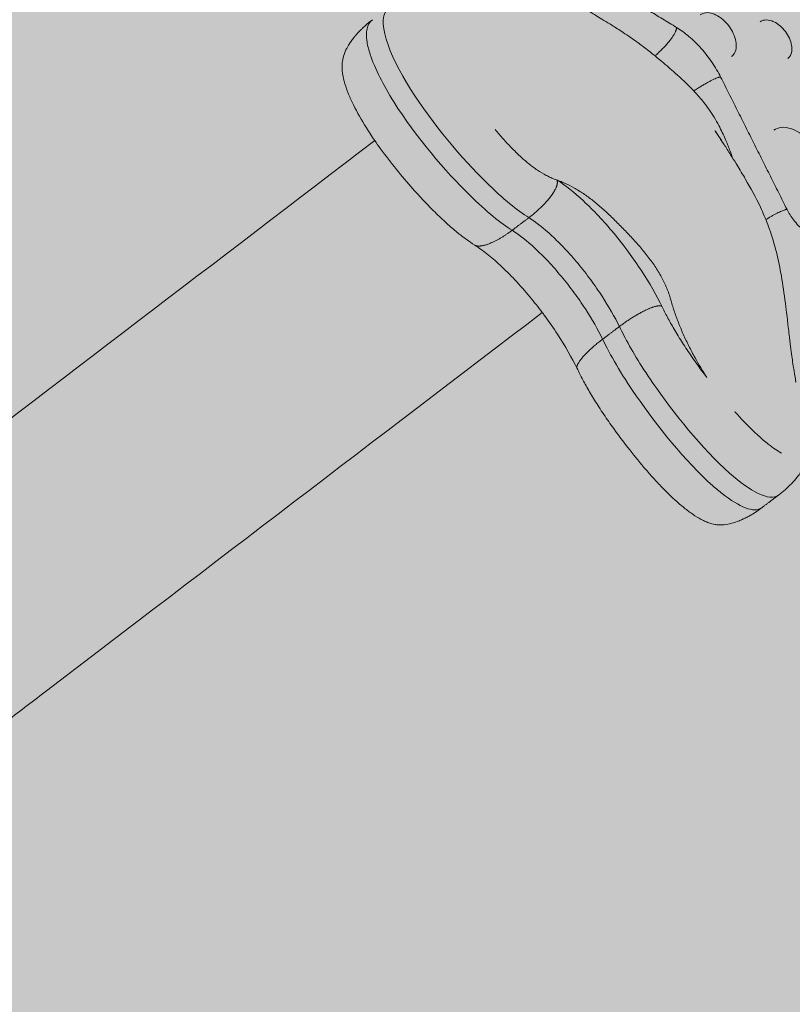
# Model space of a CAD drawing. Units: millimetres. Extents: x 655431 to 655701, y 2262766 to 2262912.
# Drawn here: x 655508 to 655508, y 2262859 to 2262860 of the extents above; entities that cross this region are included whole.
import ezdxf

# ---------------------------------------------------------------- set-up
doc = ezdxf.new("R2010")
doc.units = ezdxf.units.MM
doc.layers.get('0').update_dxf_attribs({"lineweight": 5})
doc.layers.add('A_PARQUES', color=7, linetype='Continuous', lineweight=5)

# ---------------------------------------------------------------- blocks, each defined once
blk = doc.blocks.new('juegos 2')
at = {"layer": 'A_PARQUES'}
for points, knots in [([(802.55, 2053.03), (808.55, 2056.38), (820.63, 2062.84), (835.87, 2070.3), (848.13, 2075.89), (857.36, 2079.91), (865.06, 2083.11), (871.24, 2085.58), (880.5, 2089.2), (894.43, 2094.31), (913.08, 2100.5), (931.8, 2106.09), (950.57, 2111.12), (969.38, 2115.62), (994.5, 2120.97), (1025.95, 2126.5), (1063.71, 2131.55), (1095.12, 2134.66), (1120.18, 2136.59), (1138.93, 2137.79), (1157.63, 2138.76), (1182.5, 2139.8), (1213.48, 2140.66), (1250.48, 2141.18), (1287.3, 2141.33), (1317.89, 2141.28), (1342.3, 2141.2), (1360.6, 2141.13), (1375.83, 2141.07), (1388.02, 2141.02), (1400.2, 2140.97), (1415.43, 2140.91), (1439.9, 2140.82), (1470.77, 2140.69), (1502.34, 2140.58), (1528.21, 2140.49), (1543.04, 2140.44), (1553.05, 2140.41), (1559.76, 2140.39), (1568.21, 2140.37), (1578.46, 2140.34), (1588.82, 2140.32), (1599.31, 2140.29), (1609.92, 2140.27), (1620.64, 2140.25), (1642.33, 2140.21), (1675.7, 2140.16), (1721.8, 2140.11), (1761.4, 2140.09), (1793.7, 2140.08), (1818.21, 2140.08), (1842.98, 2140.09), (1868.01, 2140.1), (1893.27, 2140.11), (1927.24, 2140.14), (1970.17, 2140.18), (2023.25, 2140.24), (2059.31, 2140.3), (2077.88, 2140.33)], [0, 0, 0, 0, 2.857787, 5.715574, 7.144468, 8.573361, 10.002255, 10.716701, 11.431148, 14.288935, 17.146722, 20.004509, 22.862296, 25.720083, 28.57787, 34.293445, 40.009019, 45.724593, 48.58238, 51.440167, 54.297954, 57.155741, 62.871315, 68.586889, 74.302463, 80.018037, 82.875824, 85.733611, 88.591399, 90.020292, 91.449186, 94.306973, 97.16476, 102.880334, 108.595908, 111.453695, 114.311482, 115.025929, 115.740375, 117.169269, 118.598163, 120.027056, 121.45595, 122.884843, 124.313737, 125.74263, 131.458204, 137.173778, 142.889352, 145.747139, 148.604927, 151.462714, 154.320501, 157.178288, 160.036075, 165.751649, 171.467223, 177.486634, 177.486634, 177.486634, 177.486634]), ([(2029.11, 2129.93), (2026.88, 2129.93), (2024.65, 2129.93), (2022.42, 2129.93), (2004.95, 2129.9), (1987.56, 2129.88), (1970.28, 2129.86), (1953, 2129.84), (1935.83, 2129.83), (1918.78, 2129.81), (1910.26, 2129.81), (1901.77, 2129.8), (1893.31, 2129.79), (1884.85, 2129.79), (1876.43, 2129.78), (1868.05, 2129.78), (1859.67, 2129.78), (1851.33, 2129.77), (1843.03, 2129.77), (1835.88, 2129.77), (1828.76, 2129.77), (1821.67, 2129.77)], [100.383223, 100.383223, 100.383223, 100.383223, 107.223714, 107.223714, 107.223714, 160.585441, 160.585441, 160.585441, 213.712659, 213.712659, 213.712659, 240.172507, 240.172507, 240.172507, 266.553097, 266.553097, 266.553097, 292.847633, 292.847633, 292.847633, 315.418866, 315.418866, 315.418866, 315.418866]), ([(1955.06, 1962.91), (1959.75, 1969.68), (1964.35, 1976.32), (1968.84, 1982.81), (1973.4, 1989.39), (1977.85, 1995.82), (1982.19, 2002.09), (1986.58, 2008.43), (1990.85, 2014.6), (1995, 2020.6), (1999.19, 2026.66), (2003.26, 2032.53), (2007.2, 2038.22), (2011.16, 2043.95), (2014.99, 2049.48), (2018.68, 2054.81), (2022.39, 2060.17), (2025.96, 2065.33), (2029.38, 2070.27), (2031.11, 2072.77), (2032.81, 2075.22), (2034.46, 2077.61)], [0, 0, 0, 0, 29.706763, 29.706763, 29.706763, 59.805662, 59.805662, 59.805662, 90.24889, 90.24889, 90.24889, 120.984913, 120.984913, 120.984913, 151.96041, 151.96041, 151.96041, 183.118009, 183.118009, 183.118009, 198.913117, 198.913117, 198.913117, 198.913117]), ([(1657.64, 1774.38), (1658, 1774.9), (1658.37, 1775.41), (1658.75, 1775.92), (1659.45, 1776.84), (1660.17, 1777.74), (1661.22, 1778.96), (1661.53, 1779.3), (1662.32, 1780.17), (1662.81, 1780.69), (1663.78, 1781.66), (1664.25, 1782.11), (1665.08, 1782.86), (1665.43, 1783.17), (1665.87, 1783.54), (1665.95, 1783.62), (1666.96, 1784.46), (1667.95, 1785.2), (1668.95, 1785.85), (1670.11, 1786.61), (1671.25, 1787.22), (1672.38, 1787.69), (1673.14, 1788.01), (1673.84, 1788.25), (1675.17, 1788.61), (1675.8, 1788.74), (1676.39, 1788.83), (1676.89, 1788.9), (1677.38, 1788.95), (1677.85, 1788.98), (1678.58, 1789.02), (1679.31, 1789.02), (1680.75, 1788.94), (1681.48, 1788.87), (1682.22, 1788.77), (1683.66, 1788.57), (1685.15, 1788.25), (1686.72, 1787.83), (1688.26, 1787.41), (1689.87, 1786.9), (1693.2, 1785.7), (1694.92, 1785.01), (1696.69, 1784.24), (1698.28, 1783.54), (1699.91, 1782.79), (1701.57, 1781.97), (1703.22, 1781.16), (1704.89, 1780.3), (1706.58, 1779.39), (1708.28, 1778.47), (1710.01, 1777.5), (1711.74, 1776.5), (1713.46, 1775.5), (1715.19, 1774.47), (1716.92, 1773.4), (1720.36, 1771.29), (1723.79, 1769.06), (1727.18, 1766.75), (1729.42, 1765.23), (1731.64, 1763.67), (1733.84, 1762.09), (1736.04, 1760.51), (1738.21, 1758.89), (1740.35, 1757.26), (1742.61, 1755.54), (1744.82, 1753.78), (1746.96, 1752.02), (1748.9, 1750.42), (1750.78, 1748.81), (1752.59, 1747.2), (1754.27, 1745.7), (1755.89, 1744.2), (1757.43, 1742.71), (1758.91, 1741.29), (1760.32, 1739.87), (1761.66, 1738.47)], [0, 0, 0, 0, 1.943117, 1.943117, 1.943117, 5.477152, 5.477152, 6.883753, 6.883753, 9.063329, 9.063329, 11.03058, 11.03058, 12.437028, 12.437028, 12.772202, 12.772202, 16.409526, 16.409526, 16.409526, 20.580181, 20.580181, 20.580181, 23.42607, 23.42607, 26.261565, 26.261565, 26.261565, 28.613361, 28.613361, 28.613361, 32.248597, 32.248597, 35.884213, 35.884213, 35.884213, 42.933621, 42.933621, 42.933621, 49.864188, 49.864188, 56.733861, 56.733861, 56.733861, 62.931715, 62.931715, 62.931715, 69.096048, 69.096048, 69.096048, 75.32772, 75.32772, 75.32772, 81.539703, 81.539703, 81.539703, 93.878399, 93.878399, 93.878399, 102.014454, 102.014454, 102.014454, 110.156754, 110.156754, 110.156754, 118.768219, 118.768219, 118.768219, 126.555113, 126.555113, 126.555113, 133.789562, 133.789562, 133.789562, 140.697374, 140.697374, 140.697374, 140.697374]), ([(1754.42, 1721.43), (1748.67, 1727.42), (1741.38, 1734.14), (1730.96, 1742.1), (1717.52, 1752.39), (1698.87, 1764.75), (1683.08, 1771.63), (1681.19, 1772.45), (1679.34, 1773.2), (1677.55, 1773.85)], [0.000007, 0.000007, 0.000007, 0.000007, 73.042712, 73.042712, 73.042712, 167.328182, 167.328182, 167.328182, 178.641103, 178.641103, 178.641103, 178.641103]), ([(1745.36, 1716.61), (1740.16, 1721.74), (1733.73, 1727.41), (1725.23, 1733.92), (1711.79, 1744.2), (1693.14, 1756.56), (1677.35, 1763.44), (1665.39, 1768.65), (1655.07, 1770.71), (1651.91, 1766.2)], [13.406537, 13.406537, 13.406537, 13.406537, 73.042706, 73.042706, 73.042706, 167.328179, 167.328179, 167.328179, 238.75041, 238.75041, 238.75041, 238.75041]), ([(1644.97, 1751.6), (1645.06, 1751.97), (1645.16, 1752.35), (1645.38, 1753.15), (1645.51, 1753.58), (1645.8, 1754.47), (1645.95, 1754.92), (1646.6, 1756.67), (1647.16, 1757.97), (1648.37, 1760.44), (1649.04, 1761.67), (1650.42, 1763.99), (1651.15, 1765.11), (1651.91, 1766.2)], [278.697793, 278.697793, 278.697793, 278.697793, 279.88122, 279.88122, 281.233845, 281.233845, 282.686079, 282.686079, 286.842955, 286.842955, 291.054839, 291.054839, 295.148673, 295.148673, 295.148673, 295.148673]), ([(1669.92, 1742.24), (1667.89, 1743.17), (1665.92, 1743.98), (1661.38, 1745.66), (1658.94, 1746.39), (1656.78, 1746.83)], [1440.267073, 1440.267073, 1440.267073, 1440.267073, 1448.010376, 1448.010376, 1458.900083, 1458.900083, 1458.900083, 1458.900083]), ([(1684.05, 1734.82), (1683.78, 1734.99), (1683.5, 1735.15), (1683.22, 1735.31), (1681.52, 1736.29), (1679.83, 1737.24), (1678.15, 1738.14), (1676.5, 1739.03), (1674.86, 1739.88), (1673.25, 1740.67), (1672.13, 1741.22), (1671.02, 1741.75), (1669.92, 1742.24)], [63.356131, 63.356131, 63.356131, 63.356131, 64.351209, 64.351209, 64.351209, 70.468936, 70.468936, 70.468936, 76.494425, 76.494425, 76.494425, 80.691032, 80.691032, 80.691032, 80.691032]), ([(1761.67, 1738.47), (1765.62, 1734.35), (1770.38, 1730.01), (1775.6, 1725.79), (1778.37, 1723.55), (1781.27, 1721.34), (1784.25, 1719.21), (1784.72, 1718.87), (1785.19, 1718.53), (1785.67, 1718.2)], [0, 0, 0, 0, 20.809533, 20.809533, 20.809533, 31.813765, 31.813765, 31.813765, 33.565868, 33.565868, 33.565868, 33.565868]), ([(1833.73, 1642.28), (1832.1, 1643.31), (1830.47, 1644.31), (1827.13, 1646.26), (1825.43, 1647.21), (1822.04, 1649.01), (1820.35, 1649.86), (1816.99, 1651.43), (1815.33, 1652.14), (1812.01, 1653.41), (1810.38, 1653.97), (1807.13, 1654.9), (1805.54, 1655.26), (1803.18, 1655.67), (1802.39, 1655.78), (1800.83, 1655.96), (1800.05, 1656.02), (1798.71, 1656.08), (1798.7, 1656.07), (1797.74, 1656.1), (1797.36, 1656.12), (1796.18, 1656.18), (1795.39, 1656.25), (1792.97, 1656.51), (1791.32, 1656.76), (1787.94, 1657.43), (1786.23, 1657.85), (1782.73, 1658.85), (1780.97, 1659.43), (1777.4, 1660.75), (1775.61, 1661.47), (1771.98, 1663.07), (1770.16, 1663.92), (1766.47, 1665.72), (1764.63, 1666.65), (1760.9, 1668.58), (1759.05, 1669.57), (1755.35, 1671.61), (1753.52, 1672.66), (1749.91, 1674.84), (1748.14, 1675.95), (1744.71, 1678.28), (1743.05, 1679.48), (1739.86, 1682), (1738.35, 1683.3), (1735.48, 1686.02), (1734.14, 1687.43), (1731.65, 1690.36), (1730.52, 1691.86), (1729.23, 1693.8), (1728.97, 1694.19), (1728.44, 1694.96), (1728.18, 1695.35), (1727.36, 1696.52), (1726.8, 1697.3), (1725.07, 1699.63), (1723.86, 1701.19), (1721.33, 1704.29), (1720.02, 1705.83), (1717.27, 1708.9), (1715.86, 1710.4), (1712.92, 1713.38), (1711.41, 1714.84), (1707.23, 1718.73), (1704.48, 1721.13), (1701.71, 1723.45)], [1232.925401, 1232.925401, 1232.925401, 1232.925401, 1238.806605, 1238.806605, 1244.927947, 1244.927947, 1251.044854, 1251.044854, 1257.150918, 1257.150918, 1263.26746, 1263.26746, 1269.399366, 1269.399366, 1272.479414, 1272.479414, 1275.58461, 1275.58461, 1277.894822, 1277.894822, 1279.444109, 1279.444109, 1282.549198, 1282.549198, 1288.810667, 1288.810667, 1295.078301, 1295.078301, 1301.338577, 1301.338577, 1307.577852, 1307.577852, 1313.810738, 1313.810738, 1320.041228, 1320.041228, 1326.288561, 1326.288561, 1332.543981, 1332.543981, 1338.767616, 1338.767616, 1344.940408, 1344.940408, 1351.046665, 1351.046665, 1357.111894, 1357.111894, 1363.161959, 1363.161959, 1364.678435, 1364.678435, 1366.197933, 1366.197933, 1369.248809, 1369.248809, 1375.406995, 1375.406995, 1381.607552, 1381.607552, 1387.832215, 1387.832215, 1394.064726, 1394.064726, 1404.717866, 1404.717866, 1404.717866, 1404.717866]), ([(1732.45, 1697.83), (1731.13, 1699.21), (1729.75, 1700.59), (1728.3, 1701.99), (1726.79, 1703.45), (1725.21, 1704.92), (1723.56, 1706.38), (1721.68, 1708.05), (1719.72, 1709.72), (1717.71, 1711.38), (1715.69, 1713.03), (1713.61, 1714.67), (1711.5, 1716.29), (1709.39, 1717.91), (1707.24, 1719.5), (1705.07, 1721.07), (1703.95, 1721.87), (1702.83, 1722.66), (1701.71, 1723.45)], [-0.000002, -0.000002, -0.000002, -0.000002, 6.751323, 6.751323, 6.751323, 13.832841, 13.832841, 13.832841, 21.897617, 21.897617, 21.897617, 29.962393, 29.962393, 29.962393, 38.00841, 38.00841, 38.00841, 42.128043, 42.128043, 42.128043, 42.128043]), ([(1811.35, 1685.38), (1807.51, 1686.37), (1800.72, 1688.9), (1790.54, 1694.07), (1782.36, 1698.91), (1774.26, 1704.38), (1764.35, 1711.92), (1757.94, 1717.76), (1754.42, 1721.43)], [0, 0, 0, 0, 20.95168, 32.111667, 43.48628, 54.860893, 66.020881, 86.972555, 86.972555, 86.972555, 86.972555]), ([(1785.67, 1718.2), (1788.25, 1716.39), (1790.86, 1714.64), (1793.49, 1712.97), (1796.61, 1711), (1799.74, 1709.15), (1802.81, 1707.46), (1805.83, 1705.8), (1808.79, 1704.29), (1811.64, 1702.97), (1814.33, 1701.72), (1816.91, 1700.64), (1821.77, 1698.83), (1824.06, 1698.1), (1826.13, 1697.57)], [33.565868, 33.565868, 33.565868, 33.565868, 43.026657, 43.026657, 43.026657, 54.253726, 54.253726, 54.253726, 65.296207, 65.296207, 65.296207, 75.695709, 75.695709, 86.117818, 86.117818, 86.117818, 86.117818]), ([(1714.02, 1627.32), (1713.8, 1627.52), (1713.57, 1627.72), (1713.35, 1627.92), (1709.58, 1631.29), (1705.89, 1634.78), (1700.32, 1640.73), (1698.38, 1642.95), (1695.48, 1646.55), (1694.5, 1647.83), (1693.53, 1649.15), (1688.83, 1655.57), (1684.92, 1662.41), (1679.36, 1673.31), (1677.42, 1677.38), (1675.02, 1682.55), (1674.41, 1683.87), (1672.76, 1687.46), (1671.74, 1689.69), (1670.65, 1692.07), (1669.87, 1693.76), (1669.07, 1695.48), (1668.28, 1697.17), (1667.62, 1698.58), (1666.94, 1700.02), (1665.75, 1702.48), (1665.23, 1703.57), (1663.99, 1706.06), (1663.22, 1707.6), (1661.95, 1710.05), (1661.43, 1711.02), (1660.69, 1712.37), (1660.56, 1712.6), (1660.56, 1712.6)], [0, 0, 0, 0, 0.972007, 0.972007, 0.972007, 17.210637, 17.210637, 26.407082, 26.407082, 31.347756, 31.347756, 31.347756, 56.846306, 56.846306, 71.402153, 71.402153, 75.590934, 75.590934, 81.479, 81.479, 81.479, 87.244204, 87.244204, 87.244204, 92.019673, 92.019673, 95.59344, 95.59344, 100.488331, 100.488331, 104.678442, 104.678442, 109.105711, 109.105711, 109.105711, 109.105711]), ([(1805.62, 1677.19), (1801.78, 1678.18), (1794.99, 1680.71), (1784.81, 1685.89), (1776.63, 1690.73), (1768.53, 1696.2), (1758.62, 1703.74), (1752.21, 1709.57), (1748.69, 1713.24)], [0, 0, 0, 0, 20.95168, 32.111667, 43.48628, 54.860893, 66.020881, 86.972555, 86.972555, 86.972555, 86.972555]), ([(1798.24, 1656.08), (1793.85, 1657.24), (1786.05, 1660.15), (1774.37, 1666.09), (1768.1, 1669.8), (1764.97, 1671.78), (1764.94, 1671.8), (1761.74, 1673.83), (1755.46, 1678.06), (1743.97, 1686.81), (1736.53, 1693.57), (1732.45, 1697.83)], [1274.492535, 1274.492535, 1274.492535, 1274.492535, 1295.069682, 1306.229671, 1317.491264, 1317.491264, 1317.491264, 1317.604284, 1328.978897, 1340.138886, 1361.090557, 1361.090557, 1361.090557, 1361.090557]), ([(1826.13, 1697.57), (1827.64, 1697.18), (1829.2, 1696.73), (1830.82, 1696.2), (1832.51, 1695.66), (1834.26, 1695.03), (1836.06, 1694.33), (1837.99, 1693.58), (1839.98, 1692.74), (1842.02, 1691.82), (1844.27, 1690.81), (1846.57, 1689.71), (1848.9, 1688.53)], [0, 0, 0, 0, 6.98594, 6.98594, 6.98594, 14.295525, 14.295525, 14.295525, 22.150435, 22.150435, 22.150435, 30.819482, 30.819482, 30.819482, 30.819482]), ([(1848.9, 1688.53), (1851.1, 1687.41), (1853.33, 1686.24), (1855.58, 1685.01), (1857.83, 1683.78), (1860.08, 1682.5), (1862.35, 1681.17), (1865.78, 1679.15), (1869.22, 1677.03), (1872.65, 1674.8), (1876.1, 1672.56), (1879.52, 1670.21), (1882.85, 1667.78), (1884.15, 1666.83), (1885.43, 1665.87), (1886.7, 1664.9)], [0, 0, 0, 0, 8.180871, 8.180871, 8.180871, 16.341359, 16.341359, 16.341359, 28.688381, 28.688381, 28.688381, 41.113049, 41.113049, 41.113049, 45.95193, 45.95193, 45.95193, 45.95193]), ([(1901.33, 1626.64), (1897.15, 1632.35), (1890.86, 1638.6), (1883.77, 1644.56), (1868.66, 1657.25), (1849.9, 1668.57), (1836.07, 1675.55), (1825.36, 1680.96), (1817.61, 1683.77), (1811.35, 1685.38)], [145.082644, 145.082644, 145.082644, 145.082644, 189.310196, 189.310196, 189.310196, 283.595662, 283.595662, 283.595662, 356.638364, 356.638364, 356.638364, 356.638364]), ([(1899.69, 1602.28), (1899.71, 1602.32), (1899.73, 1602.35), (1899.76, 1602.38), (1904.62, 1609.62), (1893.16, 1623.68), (1878.04, 1636.37), (1862.93, 1649.06), (1844.16, 1660.38), (1830.34, 1667.37), (1819.62, 1672.78), (1811.87, 1675.58), (1805.62, 1677.19)], [94.579475, 94.579475, 94.579475, 94.579475, 95.024729, 95.024729, 95.024729, 189.310196, 189.310196, 189.310196, 283.595662, 283.595662, 283.595662, 356.638364, 356.638364, 356.638364, 356.638364]), ([(1892.37, 1660.35), (1895.72, 1657.54), (1898.82, 1654.69), (1901.53, 1651.9), (1902.91, 1650.48), (1904.18, 1649.08), (1905.34, 1647.7), (1906.53, 1646.29), (1907.59, 1644.92), (1908.52, 1643.57), (1909.5, 1642.15), (1910.32, 1640.79), (1911, 1639.43), (1911.37, 1638.7), (1911.69, 1637.97), (1912.25, 1636.5), (1912.49, 1635.74), (1912.69, 1634.96), (1912.9, 1634.09), (1913.07, 1633.15), (1913.24, 1631.04), (1913.23, 1629.84), (1913.08, 1628.45), (1913.05, 1628.17), (1913.01, 1627.88), (1912.93, 1627.36), (1912.9, 1627.14), (1912.78, 1626.49), (1912.69, 1626.04), (1912.58, 1625.59), (1912.58, 1625.59), (1912.58, 1625.58), (1912.58, 1625.58), (1912.48, 1625.19), (1912.39, 1624.81), (1912.29, 1624.42), (1912.27, 1624.37), (1912.26, 1624.32), (1912.24, 1624.27), (1912.13, 1623.89), (1912.02, 1623.52), (1911.91, 1623.15), (1911.89, 1623.08), (1911.86, 1623.01), (1911.84, 1622.94), (1911.7, 1622.55), (1911.57, 1622.15), (1911.43, 1621.76), (1911.41, 1621.71), (1911.4, 1621.66), (1911.38, 1621.62), (1911.21, 1621.18), (1911.04, 1620.74), (1910.86, 1620.3), (1910.86, 1620.28), (1910.85, 1620.26), (1910.84, 1620.24), (1910.66, 1619.82), (1910.48, 1619.4), (1910.3, 1618.99), (1910.24, 1618.86), (1910.18, 1618.73), (1910.13, 1618.6), (1909.98, 1618.3), (1909.84, 1617.99), (1909.69, 1617.69), (1909.55, 1617.41), (1909.42, 1617.14), (1909.28, 1616.86), (1909.2, 1616.71), (1909.12, 1616.56), (1909.04, 1616.41), (1908.82, 1615.99), (1908.59, 1615.57), (1908.36, 1615.15), (1908.35, 1615.12), (1908.33, 1615.09), (1908.31, 1615.05), (1908.09, 1614.68), (1907.87, 1614.3), (1907.66, 1613.93), (1907.51, 1613.69), (1907.37, 1613.45), (1907.22, 1613.21), (1907.12, 1613.05), (1907.02, 1612.89), (1906.93, 1612.73), (1906.68, 1612.35), (1906.43, 1611.96), (1906.18, 1611.58), (1906.13, 1611.5), (1906.07, 1611.43), (1906.02, 1611.35), (1905.83, 1611.06), (1905.63, 1610.77), (1905.43, 1610.48)], [0, 0, 0, 0, 13.680308, 13.680308, 13.680308, 20.624156, 20.624156, 20.624156, 27.752023, 27.752023, 27.752023, 35.231052, 35.231052, 35.231052, 39.270055, 39.270055, 43.305389, 43.305389, 43.305389, 47.802715, 47.802715, 52.683915, 52.683915, 52.683915, 53.689222, 53.689222, 54.423109, 54.423109, 55.872235, 55.872235, 55.872235, 56.872235, 56.872235, 56.872235, 57.872235, 57.872235, 57.872235, 58.872235, 58.872235, 58.872235, 59.872235, 59.872235, 59.872235, 60.872235, 60.872235, 60.872235, 61.872235, 61.872235, 61.872235, 62.872235, 62.872235, 62.872235, 63.872235, 63.872235, 63.872235, 64.872235, 64.872235, 64.872235, 65.872235, 65.872235, 65.872235, 66.872235, 66.872235, 66.872235, 67.872235, 67.872235, 67.872235, 68.872235, 68.872235, 68.872235, 69.872235, 69.872235, 69.872235, 70.872235, 70.872235, 70.872235, 71.872235, 71.872235, 71.872235, 72.872235, 72.872235, 72.872235, 73.872235, 73.872235, 73.872235, 74.872235, 74.872235, 74.872235, 75.872235, 75.872235, 75.872235, 76.872235, 76.872235, 76.872235, 77.92402, 77.92402, 77.92402, 77.92402]), ([(1690, 1635.63), (1688.64, 1637.01), (1686.17, 1639.08), (1682.43, 1641.38), (1678.59, 1643.2), (1675.86, 1643.96), (1674.26, 1644.18), (1672.67, 1644.4), (1670.36, 1644.35), (1667.99, 1643.41), (1666.29, 1641.87), (1665.8, 1640.21), (1665.81, 1639.02)], [0, 0, 0, 0, 6.082142, 9.622953, 13.163763, 19.245905, 19.245905, 19.245905, 25.328047, 28.868858, 32.409668, 38.49181, 38.49181, 38.49181, 38.49181]), ([(1690, 1635.63), (1688.64, 1637.01), (1686.17, 1639.08), (1682.43, 1641.38), (1678.59, 1643.2), (1675.86, 1643.96), (1674.26, 1644.18), (1672.67, 1644.4), (1670.55, 1644.35), (1668.91, 1643.77), (1668.45, 1643.53)], [0, 0, 0, 0, 6.082142, 9.622953, 13.163763, 19.245905, 19.245905, 19.245905, 25.328047, 28.096576, 28.096576, 28.096576, 28.096576]), ([(1734.16, 1610.55), (1734.16, 1610.55), (1734.1, 1610.6), (1733.67, 1610.93), (1733.08, 1611.39), (1731.84, 1612.36), (1731.15, 1612.91), (1729.66, 1614.1), (1728.79, 1614.8), (1727.96, 1615.48), (1726.61, 1616.58), (1725.02, 1617.89), (1722.33, 1620.14), (1721.06, 1621.21), (1717.92, 1623.89), (1715.93, 1625.62), (1714.02, 1627.32)], [589.645475, 589.645475, 589.645475, 589.645475, 591.294086, 591.294086, 594.948692, 594.948692, 598.323118, 598.323118, 602.319565, 602.319565, 602.319565, 608.794225, 608.794225, 614.180737, 614.180737, 622.575049, 622.575049, 622.575049, 622.575049]), ([(1808.75, 1574.82), (1808.75, 1574.81), (1808.67, 1574.84), (1808.2, 1574.98), (1807.66, 1575.13), (1806.24, 1575.5), (1805.37, 1575.72), (1802.14, 1576.52), (1799.33, 1577.17), (1794.32, 1578.41), (1792.24, 1578.95), (1790.15, 1579.53), (1788.77, 1579.91), (1787.41, 1580.3), (1784.82, 1581.08), (1783.59, 1581.46), (1781.21, 1582.23), (1780.04, 1582.62), (1777.77, 1583.4), (1776.67, 1583.8), (1773.47, 1584.97), (1771.43, 1585.76), (1766.62, 1587.69), (1764, 1588.82), (1761.62, 1589.86), (1758.52, 1591.23), (1754.95, 1592.83), (1750.42, 1595.2), (1749.48, 1595.71), (1747.56, 1596.79), (1746.58, 1597.37), (1744.57, 1598.61), (1743.54, 1599.27), (1741.41, 1600.73), (1740.31, 1601.53), (1737.97, 1603.33), (1736.76, 1604.34), (1734.49, 1606.34), (1733.46, 1607.32), (1730.74, 1610.03), (1729.18, 1611.74), (1726.5, 1614.84), (1725.34, 1616.28), (1723.56, 1618.54), (1722.87, 1619.43), (1722.29, 1620.18)], [407.689417, 407.689417, 407.689417, 407.689417, 410.27586, 410.27586, 414.573103, 414.573103, 418.790657, 418.790657, 428.418143, 428.418143, 434.984169, 434.984169, 434.984169, 439.265641, 439.265641, 443.148633, 443.148633, 446.906584, 446.906584, 450.559085, 450.559085, 457.613171, 457.613171, 467.88472, 467.88472, 467.88472, 481.493808, 481.493808, 485.014272, 485.014272, 488.631763, 488.631763, 492.421143, 492.421143, 496.548094, 496.548094, 501.372107, 501.372107, 505.834657, 505.834657, 513.624359, 513.624359, 520.908365, 520.908365, 526.587482, 526.587482, 526.587482, 526.587482]), ([(1905.43, 1610.48), (1905.45, 1610.51), (1905.47, 1610.54), (1905.49, 1610.57), (1907.34, 1613.33), (1906.83, 1617.07), (1904.65, 1621.35)], [94.648061, 94.648061, 94.648061, 94.648061, 95.024729, 95.024729, 95.024729, 130.908818, 130.908818, 130.908818, 130.908818]), ([(1728.27, 1615.42), (1728.67, 1615.07), (1729.08, 1614.72), (1729.5, 1614.36), (1730.61, 1613.42), (1731.8, 1612.43), (1732.97, 1611.49), (1733.22, 1611.29), (1733.69, 1610.91), (1733.89, 1610.76), (1734.01, 1610.66)], [577.541743, 577.541743, 577.541743, 577.541743, 579.485308, 579.485308, 579.485308, 584.729484, 584.729484, 586.281717, 586.281717, 588.156641, 588.156641, 588.156641, 588.156641]), ([(1707.52, 1601.67), (1706.83, 1600.69), (1705.87, 1599.91), (1704.7, 1599.37), (1703.26, 1598.71), (1701.55, 1598.42), (1699.72, 1598.48), (1699.19, 1598.5), (1698.64, 1598.54), (1698.09, 1598.61), (1694.6, 1599.08), (1690.96, 1600.63), (1687.82, 1602.83)], [0, 0, 0, 0, 5.101885, 5.101885, 5.101885, 11.379978, 11.379978, 11.379978, 13.21945, 13.21945, 13.21945, 24.965439, 24.965439, 24.965439, 24.965439]), ([(1766.69, 1569.44), (1764.44, 1569.98), (1759.67, 1571.54), (1752.36, 1575.18), (1745.39, 1579.91), (1741.29, 1583.55), (1739.46, 1585.41)], [0, 0, 0, 0, 8.178684, 16.625332, 25.07198, 33.250662, 33.250662, 33.250662, 33.250662]), ([(1743.28, 1561.08), (1740.95, 1562.71), (1738.96, 1564.84), (1737.76, 1567.15), (1737.57, 1567.51), (1737.4, 1567.88), (1737.25, 1568.25), (1736.75, 1569.5), (1736.52, 1570.76), (1736.61, 1571.92), (1736.69, 1572.87), (1736.99, 1573.73), (1737.5, 1574.46)], [0, 0, 0, 0, 8.672603, 8.672603, 8.672603, 10.03077, 10.03077, 10.03077, 14.666175, 14.666175, 14.666175, 18.433131, 18.433131, 18.433131, 18.433131]), ([(1716.82, 1555.36), (1714.77, 1556.79), (1713.02, 1558.67), (1711.96, 1560.7), (1711.79, 1561.02), (1711.64, 1561.34), (1711.51, 1561.67), (1711.07, 1562.77), (1710.87, 1563.88), (1710.95, 1564.9), (1711.02, 1565.74), (1711.28, 1566.49), (1711.73, 1567.14)], [0, 0, 0, 0, 7.633571, 7.633571, 7.633571, 8.829021, 8.829021, 8.829021, 12.909075, 12.909075, 12.909075, 16.224726, 16.224726, 16.224726, 16.224726]), ([(1757.82, 1560.23), (1757.31, 1559.5), (1756.6, 1558.93), (1755.74, 1558.53), (1754.68, 1558.04), (1753.42, 1557.83), (1752.07, 1557.87), (1751.67, 1557.88), (1751.27, 1557.92), (1750.86, 1557.97), (1748.28, 1558.31), (1745.6, 1559.46), (1743.28, 1561.08)], [0, 0, 0, 0, 3.766956, 3.766956, 3.766956, 8.40236, 8.40236, 8.40236, 9.760527, 9.760527, 9.760527, 18.433131, 18.433131, 18.433131, 18.433131]), ([(1729.62, 1554.61), (1729.17, 1553.97), (1728.55, 1553.46), (1727.79, 1553.11), (1726.85, 1552.68), (1725.74, 1552.5), (1724.55, 1552.53), (1724.2, 1552.54), (1723.85, 1552.57), (1723.49, 1552.62), (1721.22, 1552.92), (1718.86, 1553.93), (1716.82, 1555.36)], [0, 0, 0, 0, 3.315651, 3.315651, 3.315651, 7.395705, 7.395705, 7.395705, 8.591155, 8.591155, 8.591155, 16.224726, 16.224726, 16.224726, 16.224726])]:
    blk.add_open_spline(points, degree=3, knots=knots, dxfattribs=at)
for points, degree in [([(1785.67, 1718.2), (1842.14, 1799.77), (1898.6, 1881.34), (1955.06, 1962.91)], 3), ([(2048.3, 1898.36), (1994.44, 1820.54), (1940.57, 1742.72), (1886.7, 1664.9)], 3), ([(1677.55, 1773.85), (1668.03, 1777.32), (1660.3, 1778.18), (1657.64, 1774.38)], 3), ([(1651.91, 1766.2), (1654.77, 1770.29), (1657.64, 1774.38)], 2), ([(1651.91, 1766.2), (1651.91, 1766.2), (1651.91, 1766.2), (1651.91, 1766.2)], 3), ([(1754.42, 1721.43), (1751.55, 1717.33), (1748.69, 1713.24)], 2), ([(1748.69, 1713.24), (1747.63, 1714.34), (1746.52, 1715.46), (1745.36, 1716.61)], 3), ([(1811.35, 1685.38), (1808.48, 1681.29), (1805.62, 1677.19)], 2), ([(1886.7, 1664.9), (1888.64, 1663.41), (1890.54, 1661.89), (1892.37, 1660.35)], 3), ([(1739.46, 1585.41), (1714.73, 1610.52), (1690, 1635.63)], 2), ([(1904.65, 1621.35), (1903.79, 1623.04), (1902.66, 1624.81), (1901.33, 1626.64)], 3), ([(1728.27, 1615.42), (1728.64, 1615.05), (1729, 1614.7), (1729.36, 1614.34)], 3), ([(1731.41, 1612.76), (1731.52, 1612.65), (1731.64, 1612.54), (1731.75, 1612.43)], 3), ([(1827.59, 1554.97), (1797.14, 1562.2), (1766.69, 1569.44)], 2)]:
    blk.add_open_spline(points, degree=degree, dxfattribs=at)
for points, weights in [([(1761.67, 1738.47), (1761.45, 1738.7), (1761.11, 1738.77)], [0.948787687903, 0.971649706959, 1]), ([(1754.42, 1721.43), (1763.06, 1733.77), (1761.98, 1737.87)], [1, 0.762052853449, 0.910723361296]), ([(1761.86, 1738.2), (1761.78, 1738.36), (1761.67, 1738.47)], [0.927485217837, 0.937463137441, 0.948787687903]), ([(1761.98, 1737.87), (1761.93, 1738.05), (1761.86, 1738.2)], [0.910723361296, 0.918566315441, 0.927485217837]), ([(1748.69, 1713.24), (1740.34, 1701.32), (1734.47, 1698.33)], [1, 0.768362883124, 0.90311017214]), ([(1734.47, 1698.33), (1733.2, 1697.68), (1732.45, 1697.83)], [0.90311017214, 0.938743898433, 1]), ([(1811.35, 1685.38), (1817.49, 1694.16), (1822.83, 1696.88)], [1, 0.818354028729, 0.862013777974]), ([(1822.83, 1696.88), (1823.95, 1697.45), (1824.86, 1697.6)], [0.862013777974, 0.871778416518, 0.892813007624]), ([(1824.86, 1697.6), (1825.57, 1697.71), (1826.13, 1697.57)], [0.892813007624, 0.909879594752, 0.934365214902]), ([(1826.13, 1697.57), (1826.13, 1697.57), (1826.13, 1697.57)], [0.934365214902, 0.934387105218, 0.934409001464]), ([(1805.62, 1677.19), (1795.19, 1662.31), (1798.12, 1656.55)], [1, 0.726411040319, 0.963936124832]), ([(1798.12, 1656.55), (1798.26, 1656.29), (1798.43, 1656.08)], [0.963936124832, 0.978611005555, 0.995236844691]), ([(1690, 1635.63), (1692.22, 1636.42), (1698.08, 1643.37)], [1, 0.828262009511, 0.85792122074]), ([(1749.59, 1595.66), (1742.17, 1586.38), (1739.46, 1585.41)], [0.875169187996, 0.797290079519, 1]), ([(1772.01, 1585.06), (1765.18, 1573.23), (1766.69, 1569.44)], [0.893983345303, 0.776606462223, 1])]:
    blk.add_rational_spline(points, weights, degree=2, dxfattribs=at)
blk = doc.blocks.new('A$C18283874')
at = {"true_color": 0x796439}
h = blk.add_hatch(dxfattribs=at)
h.set_pattern_fill('GRASS', color=37, scale=0.005)
h.paths.add_polyline_path([(9.6246, 1.65172), (9.6246, 8.15302), (1.61729, 8.15302), (1.61729, 1.65172)])
at = {"layer": 'A_PARQUES', "xscale": 0.000903275137119235, "yscale": 0.000903275137119235, "zscale": 0.000903275137119235, "rotation": 359.7263860618775}
blk.add_blockref('juegos 2', (2.33983, 1.96346), dxfattribs=at)

msp = doc.modelspace()

# ---------------------------------------------------------------- block references
at = {"rotation": 162.3258315335701}
msp.add_blockref('A$C18283874', (655512.9092, 2262861.62578), dxfattribs=at)

doc.saveas('drawing.dxf')
